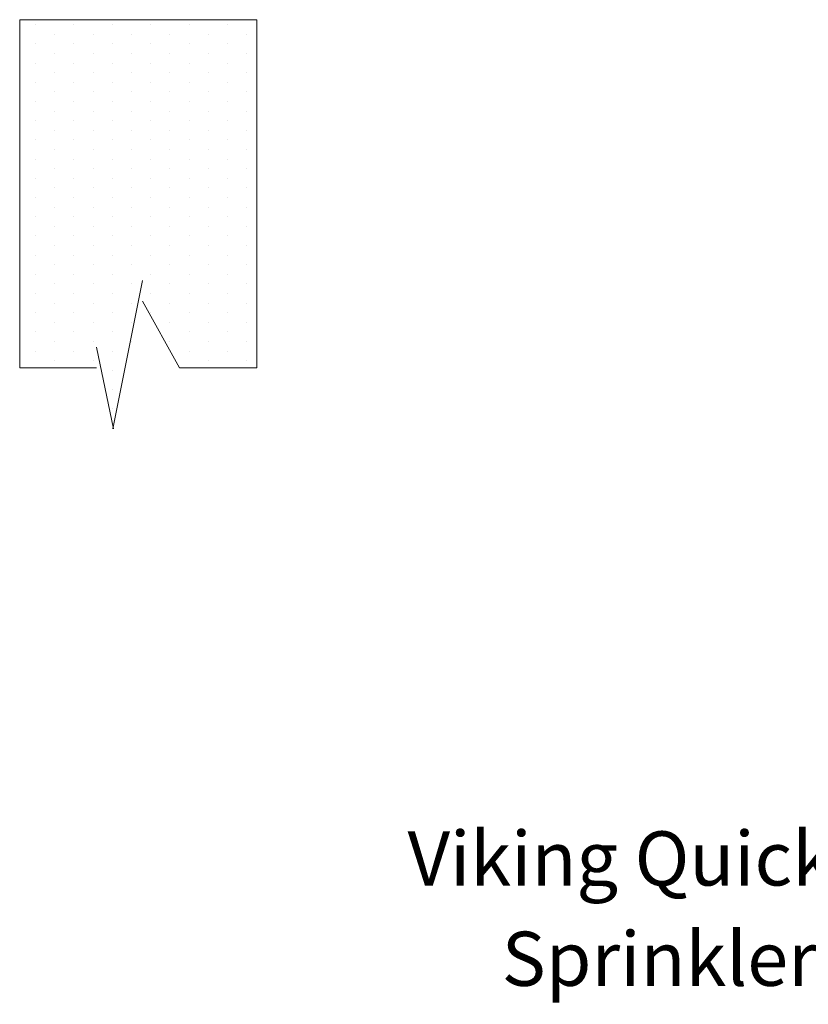
# Model space of a CAD drawing. Extents: x -3.7 to 20.9, y 33.6 to 47.3.
# Drawn here: x -2 to 2, y 33.6 to 38.6 of the extents above; entities that cross this region are included whole.
import ezdxf

# ---------------------------------------------------------------- set-up
doc = ezdxf.new("R2010")
doc.units = 0
doc.header["$LTSCALE"] = 1.21
doc.header["$MEASUREMENT"] = 0
doc.layers.get('0').update_dxf_attribs({"linetype": 'CONTINUOUS'})
doc.layers.add('3', color=3, linetype='CONTINUOUS')

msp = doc.modelspace()

# ---------------------------------------------------------------- linework, layer by layer
at = {"color": 7, "lineweight": 20}
for p, q in [((-1.9176, 38.5812), (-1.9176, 38.5812)), ((-1.7226, 38.5812), (-1.7226, 38.5812)), ((-1.5277, 38.5812), (-1.5277, 38.5812)), ((-1.3328, 38.5812), (-1.3328, 38.5812)), ((-1.1379, 38.5812), (-1.1379, 38.5812)), ((-0.943, 38.5812), (-0.943, 38.5812)), ((-1.8201, 38.5324), (-1.8201, 38.5324)), ((-1.6252, 38.5324), (-1.6252, 38.5324)), ((-1.4303, 38.5324), (-1.4303, 38.5324)), ((-1.2354, 38.5324), (-1.2354, 38.5324)), ((-1.0404, 38.5324), (-1.0404, 38.5324)), ((-0.8455, 38.5324), (-0.8455, 38.5324)), ((-1.9176, 38.4837), (-1.9176, 38.4837)), ((-1.7226, 38.4837), (-1.7226, 38.4837)), ((-1.5277, 38.4837), (-1.5277, 38.4837)), ((-1.3328, 38.4837), (-1.3328, 38.4837)), ((-1.1379, 38.4837), (-1.1379, 38.4837)), ((-0.943, 38.4837), (-0.943, 38.4837)), ((-1.8201, 38.435), (-1.8201, 38.435)), ((-1.6252, 38.435), (-1.6252, 38.435)), ((-1.4303, 38.435), (-1.4303, 38.435)), ((-1.2354, 38.435), (-1.2354, 38.435)), ((-1.0404, 38.435), (-1.0404, 38.435)), ((-0.8455, 38.435), (-0.8455, 38.435)), ((-1.9176, 38.3863), (-1.9176, 38.3863)), ((-1.7226, 38.3863), (-1.7226, 38.3863)), ((-1.5277, 38.3863), (-1.5277, 38.3863)), ((-1.3328, 38.3863), (-1.3328, 38.3863)), ((-1.1379, 38.3863), (-1.1379, 38.3863)), ((-0.943, 38.3863), (-0.943, 38.3863)), ((-1.8201, 38.3375), (-1.8201, 38.3375)), ((-1.6252, 38.3375), (-1.6252, 38.3375)), ((-1.4303, 38.3375), (-1.4303, 38.3375)), ((-1.2354, 38.3375), (-1.2354, 38.3375)), ((-1.0404, 38.3375), (-1.0404, 38.3375)), ((-0.8455, 38.3375), (-0.8455, 38.3375)), ((-1.9176, 38.2888), (-1.9176, 38.2888)), ((-1.7226, 38.2888), (-1.7226, 38.2888)), ((-1.5277, 38.2888), (-1.5277, 38.2888)), ((-1.3328, 38.2888), (-1.3328, 38.2888)), ((-1.1379, 38.2888), (-1.1379, 38.2888)), ((-0.943, 38.2888), (-0.943, 38.2888)), ((-1.8201, 38.2401), (-1.8201, 38.2401)), ((-1.6252, 38.2401), (-1.6252, 38.2401)), ((-1.4303, 38.2401), (-1.4303, 38.2401)), ((-1.2354, 38.2401), (-1.2354, 38.2401)), ((-1.0404, 38.2401), (-1.0404, 38.2401)), ((-0.8455, 38.2401), (-0.8455, 38.2401)), ((-1.9176, 38.1913), (-1.9176, 38.1913)), ((-1.7226, 38.1913), (-1.7226, 38.1913)), ((-1.5277, 38.1913), (-1.5277, 38.1913)), ((-1.3328, 38.1913), (-1.3328, 38.1913)), ((-1.1379, 38.1913), (-1.1379, 38.1913)), ((-0.943, 38.1913), (-0.943, 38.1913)), ((-1.8201, 38.1426), (-1.8201, 38.1426)), ((-1.6252, 38.1426), (-1.6252, 38.1426)), ((-1.4303, 38.1426), (-1.4303, 38.1426)), ((-1.2354, 38.1426), (-1.2354, 38.1426)), ((-1.0404, 38.1426), (-1.0404, 38.1426)), ((-0.8455, 38.1426), (-0.8455, 38.1426)), ((-1.9176, 38.0939), (-1.9176, 38.0939)), ((-1.7226, 38.0939), (-1.7226, 38.0939)), ((-1.5277, 38.0939), (-1.5277, 38.0939)), ((-1.3328, 38.0939), (-1.3328, 38.0939)), ((-1.1379, 38.0939), (-1.1379, 38.0939)), ((-0.943, 38.0939), (-0.943, 38.0939)), ((-1.8201, 38.0452), (-1.8201, 38.0452)), ((-1.6252, 38.0452), (-1.6252, 38.0452)), ((-1.4303, 38.0452), (-1.4303, 38.0452)), ((-1.2354, 38.0452), (-1.2354, 38.0452)), ((-1.0404, 38.0452), (-1.0404, 38.0452)), ((-0.8455, 38.0452), (-0.8455, 38.0452)), ((-1.9176, 37.9964), (-1.9176, 37.9964)), ((-1.7226, 37.9964), (-1.7226, 37.9964)), ((-1.5277, 37.9964), (-1.5277, 37.9964)), ((-1.3328, 37.9964), (-1.3328, 37.9964)), ((-1.1379, 37.9964), (-1.1379, 37.9964)), ((-0.943, 37.9964), (-0.943, 37.9964)), ((-1.8201, 37.9477), (-1.8201, 37.9477)), ((-1.6252, 37.9477), (-1.6252, 37.9477)), ((-1.4303, 37.9477), (-1.4303, 37.9477)), ((-1.2354, 37.9477), (-1.2354, 37.9477)), ((-1.0404, 37.9477), (-1.0404, 37.9477)), ((-0.8455, 37.9477), (-0.8455, 37.9477)), ((-1.9176, 37.899), (-1.9176, 37.899)), ((-1.8201, 37.8502), (-1.8201, 37.8502)), ((-1.7226, 37.899), (-1.7226, 37.899)), ((-1.6252, 37.8502), (-1.6252, 37.8502)), ((-1.5277, 37.899), (-1.5277, 37.899)), ((-1.4303, 37.8502), (-1.4303, 37.8502)), ((-1.3328, 37.899), (-1.3328, 37.899)), ((-1.2354, 37.8502), (-1.2354, 37.8502)), ((-1.1379, 37.899), (-1.1379, 37.899)), ((-1.0404, 37.8502), (-1.0404, 37.8502)), ((-0.943, 37.899), (-0.943, 37.899)), ((-0.8455, 37.8502), (-0.8455, 37.8502)), ((-1.9176, 37.8015), (-1.9176, 37.8015)), ((-1.7226, 37.8015), (-1.7226, 37.8015)), ((-1.5277, 37.8015), (-1.5277, 37.8015)), ((-1.3328, 37.8015), (-1.3328, 37.8015)), ((-1.1379, 37.8015), (-1.1379, 37.8015)), ((-0.943, 37.8015), (-0.943, 37.8015)), ((-1.8201, 37.7528), (-1.8201, 37.7528)), ((-1.6252, 37.7528), (-1.6252, 37.7528)), ((-1.4303, 37.7528), (-1.4303, 37.7528)), ((-1.2354, 37.7528), (-1.2354, 37.7528)), ((-1.0404, 37.7528), (-1.0404, 37.7528)), ((-0.8455, 37.7528), (-0.8455, 37.7528)), ((-1.9176, 37.7041), (-1.9176, 37.7041)), ((-1.7226, 37.7041), (-1.7226, 37.7041)), ((-1.5277, 37.7041), (-1.5277, 37.7041)), ((-1.3328, 37.7041), (-1.3328, 37.7041)), ((-1.1379, 37.7041), (-1.1379, 37.7041)), ((-0.943, 37.7041), (-0.943, 37.7041)), ((-1.8201, 37.6553), (-1.8201, 37.6553)), ((-1.6252, 37.6553), (-1.6252, 37.6553)), ((-1.4303, 37.6553), (-1.4303, 37.6553)), ((-1.2354, 37.6553), (-1.2354, 37.6553)), ((-1.0404, 37.6553), (-1.0404, 37.6553)), ((-0.8455, 37.6553), (-0.8455, 37.6553)), ((-1.9176, 37.6066), (-1.9176, 37.6066)), ((-1.7226, 37.6066), (-1.7226, 37.6066)), ((-1.5277, 37.6066), (-1.5277, 37.6066)), ((-1.3328, 37.6066), (-1.3328, 37.6066)), ((-1.1379, 37.6066), (-1.1379, 37.6066)), ((-0.943, 37.6066), (-0.943, 37.6066)), ((-1.8201, 37.5579), (-1.8201, 37.5579)), ((-1.6252, 37.5579), (-1.6252, 37.5579)), ((-1.4303, 37.5579), (-1.4303, 37.5579)), ((-1.2354, 37.5579), (-1.2354, 37.5579)), ((-1.0404, 37.5579), (-1.0404, 37.5579)), ((-0.8455, 37.5579), (-0.8455, 37.5579)), ((-1.9176, 37.5091), (-1.9176, 37.5091)), ((-1.7226, 37.5091), (-1.7226, 37.5091)), ((-1.5277, 37.5091), (-1.5277, 37.5091)), ((-1.3328, 37.5091), (-1.3328, 37.5091)), ((-1.1379, 37.5091), (-1.1379, 37.5091)), ((-0.943, 37.5091), (-0.943, 37.5091)), ((-1.8201, 37.4604), (-1.8201, 37.4604)), ((-1.6252, 37.4604), (-1.6252, 37.4604)), ((-1.4303, 37.4604), (-1.4303, 37.4604)), ((-1.2354, 37.4604), (-1.2354, 37.4604)), ((-1.0404, 37.4604), (-1.0404, 37.4604)), ((-0.8455, 37.4604), (-0.8455, 37.4604)), ((-1.9176, 37.4117), (-1.9176, 37.4117)), ((-1.7226, 37.4117), (-1.7226, 37.4117)), ((-1.5277, 37.4117), (-1.5277, 37.4117)), ((-1.3328, 37.4117), (-1.3328, 37.4117)), ((-1.1379, 37.4117), (-1.1379, 37.4117)), ((-0.943, 37.4117), (-0.943, 37.4117)), ((-1.8201, 37.363), (-1.8201, 37.363)), ((-1.6252, 37.363), (-1.6252, 37.363)), ((-1.4303, 37.363), (-1.4303, 37.363)), ((-1.2354, 37.363), (-1.2354, 37.363)), ((-1.0404, 37.363), (-1.0404, 37.363)), ((-0.8455, 37.363), (-0.8455, 37.363)), ((-1.9176, 37.3142), (-1.9176, 37.3142)), ((-1.7226, 37.3142), (-1.7226, 37.3142)), ((-1.5277, 37.3142), (-1.5277, 37.3142)), ((-1.3328, 37.3142), (-1.3328, 37.3142)), ((-1.1379, 37.3142), (-1.1379, 37.3142)), ((-0.943, 37.3142), (-0.943, 37.3142)), ((-1.8201, 37.2655), (-1.8201, 37.2655)), ((-1.6252, 37.2655), (-1.6252, 37.2655)), ((-1.4303, 37.2655), (-1.4303, 37.2655)), ((-1.2354, 37.2655), (-1.2354, 37.2655)), ((-1.0404, 37.2655), (-1.0404, 37.2655)), ((-0.8455, 37.2655), (-0.8455, 37.2655)), ((-1.9176, 37.2168), (-1.9176, 37.2168)), ((-1.7226, 37.2168), (-1.7226, 37.2168)), ((-1.5277, 37.2168), (-1.5277, 37.2168)), ((-1.3328, 37.2168), (-1.3328, 37.2168)), ((-1.1379, 37.2168), (-1.1379, 37.2168)), ((-0.943, 37.2168), (-0.943, 37.2168)), ((-1.8201, 37.168), (-1.8201, 37.168)), ((-1.6252, 37.168), (-1.6252, 37.168)), ((-1.4303, 37.168), (-1.4303, 37.168)), ((-1.2354, 37.168), (-1.2354, 37.168)), ((-1.0404, 37.168), (-1.0404, 37.168)), ((-0.8455, 37.168), (-0.8455, 37.168)), ((-1.9176, 37.1193), (-1.9176, 37.1193)), ((-1.7226, 37.1193), (-1.7226, 37.1193)), ((-1.5277, 37.1193), (-1.5277, 37.1193)), ((-1.3328, 37.1193), (-1.3328, 37.1193)), ((-1.1379, 37.1193), (-1.1379, 37.1193)), ((-0.943, 37.1193), (-0.943, 37.1193)), ((-1.8201, 37.0706), (-1.8201, 37.0706)), ((-1.6252, 37.0706), (-1.6252, 37.0706)), ((-1.4303, 37.0706), (-1.4303, 37.0706)), ((-1.2354, 37.0706), (-1.2354, 37.0706)), ((-1.0404, 37.0706), (-1.0404, 37.0706)), ((-0.8455, 37.0706), (-0.8455, 37.0706)), ((-1.9176, 37.0219), (-1.9176, 37.0219)), ((-1.7226, 37.0219), (-1.7226, 37.0219)), ((-1.5277, 37.0219), (-1.5277, 37.0219)), ((-1.1379, 37.0219), (-1.1379, 37.0219)), ((-0.943, 37.0219), (-0.943, 37.0219)), ((-1.8201, 36.9731), (-1.8201, 36.9731)), ((-1.6252, 36.9731), (-1.6252, 36.9731)), ((-1.4303, 36.9731), (-1.4303, 36.9731)), ((-1.2354, 36.9731), (-1.2354, 36.9731)), ((-1.0404, 36.9731), (-1.0404, 36.9731)), ((-0.8455, 36.9731), (-0.8455, 36.9731)), ((-1.9176, 36.9244), (-1.9176, 36.9244)), ((-1.7226, 36.9244), (-1.7226, 36.9244)), ((-1.5277, 36.9244), (-1.5277, 36.9244)), ((-1.1379, 36.9244), (-1.1379, 36.9244)), ((-0.943, 36.9244), (-0.943, 36.9244)), ((-1.8201, 36.8757), (-1.8201, 36.8757)), ((-1.6252, 36.8757), (-1.6252, 36.8757)), ((-1.0404, 36.8757), (-1.0404, 36.8757)), ((-0.8455, 36.8757), (-0.8455, 36.8757)), ((-1.5277, 36.8269), (-1.5277, 36.8269)), ((-1.5277, 36.7295), (-1.5277, 36.7295)), ((-1.5277, 36.632), (-1.5277, 36.632)), ((-1.5277, 36.5346), (-1.5277, 36.5346))]:
    msp.add_line(p, q, dxfattribs=at)
at = {"layer": '3', "color": 7, "lineweight": 20}
for p, q in [((-0.7937, 38.6071), (-1.9985, 38.6071)), ((-1.9985, 38.6071), (-1.9985, 36.8392)), ((-0.7937, 38.6071), (-0.7937, 36.8392)), ((-1.3749, 37.2829), (-1.5255, 36.5295)), ((-1.1867, 36.8392), (-1.3749, 37.1782)), ((-1.6087, 36.9439), (-1.5225, 36.5295)), ((-1.6087, 36.8392), (-1.9985, 36.8392)), ((-0.7937, 36.8392), (-1.1867, 36.8392))]:
    msp.add_line(p, q, dxfattribs=at)

# ---------------------------------------------------------------- texts
at = {"lineweight": 20, "char_height": 0.275, "attachment_point": 1}
for s, insert in [('Viking Quick Response ECLH Concealed Horizontal Sidewall Sprinkler 17375A-X (VK638)', (-0.0277, 34.4854)), ('Sprinkler Installation and Correct Use of Wrenches. Technical data page 84u-z', (0.4506, 33.976))]:
    msp.add_mtext(s, dxfattribs=dict(at, insert=insert))

doc.saveas('drawing.dxf')
